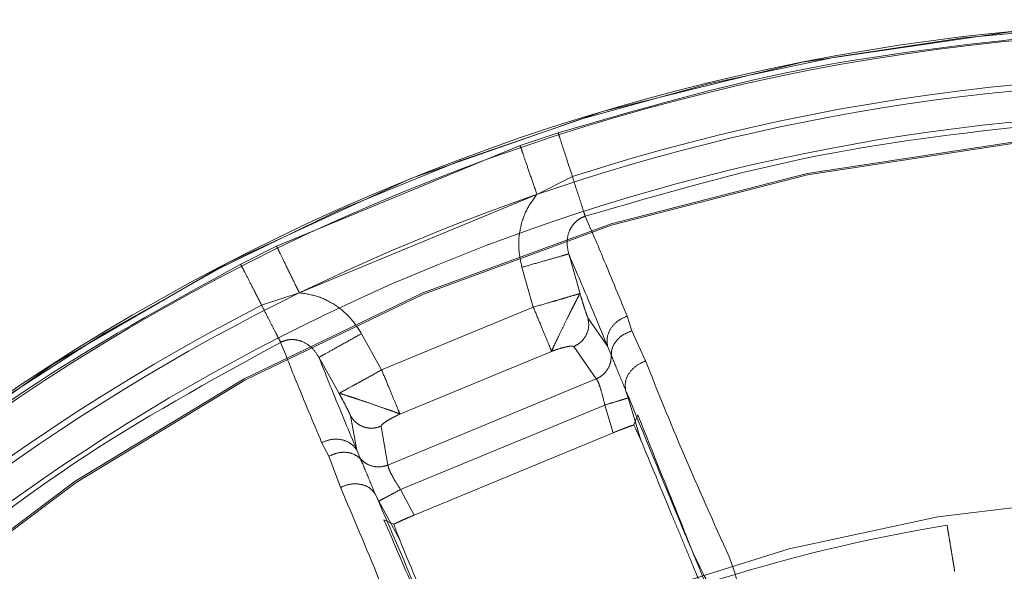
# Model space of a CAD drawing. Units: millimetres. Extents: x 0 to 42, y 0 to 29.8.
# Drawn here: x 13.8 to 13.8, y 22.2 to 22.2 of the extents above; entities that cross this region are included whole.
import ezdxf

# ---------------------------------------------------------------- set-up
doc = ezdxf.new("R2010")
doc.units = ezdxf.units.MM
doc.linetypes.add('HIDDEN', pattern=[0.1905, 0.127, -0.0635])
doc.layers.add('LE_NORM', color=179, linetype='Continuous', lineweight=40)
doc.styles.add('SLDTEXTSTYLE0', font='TXT', dxfattribs={"width": 0.605})
doc.dimstyles.new('SLDDIMSTYLE0', dxfattribs={"dimtxt": 0.35, "dimasz": 0.3, "dimexe": 0, "dimexo": 0.0625, "dimgap": 0.08750000000000001, "dimtad": 1, "dimlfac": 50, "dimrnd": 1e-09, "dimzin": 12, "dimdsep": 46, "dimtxsty": 'SLDTEXTSTYLE0', "dimsah": 1, "dimcen": 0.09, "dimadec": 0, "dimazin": 3, "dimtfac": 1, "dimtofl": 0, "dimtmove": 0, "dimatfit": 3, "dimfxl": 0, "dimfrac": 2, "dimtolj": 1, "dimtzin": 12, "dimarcsym": 0})

# ---------------------------------------------------------------- blocks, each defined once
blk = doc.blocks.new('_D_6')
at = {"layer": 'LE_NORM'}
for p, q in [((7.839092867911567, 22.62021095465745), (7.839092867911567, 18.82021095465744)), ((13.83909286791156, 21.95191877867624), (13.83909286791156, 18.82021095465744)), ((7.839092867911567, 18.91927095465745), (13.83909286791156, 18.91927095465745))]:
    blk.add_line(p, q, dxfattribs=at)
for points in [[(7.839092867911567, 18.91927095465745), (8.139092867911568, 18.81927095465744), (8.139092867911568, 19.01927095465745)], [(13.83909286791156, 18.91927095465745), (13.53909286791156, 19.01927095465745), (13.53909286791156, 18.81927095465744)]]:
    blk.add_solid(points, dxfattribs=at)
at = {"layer": 'LE_NORM', "insert": (10.51023872242938, 19.37044464029457), "char_height": 0.35, "attachment_point": 1, "style": 'SLDTEXTSTYLE0'}
blk.add_mtext('300', dxfattribs=at)
blk = doc.blocks.new('_D_7')
at = {"layer": 'LE_NORM'}
for p, q in [((7.839092867911567, 22.62021095465745), (7.839092867911567, 18.22021095465745)), ((15.83909286791157, 21.95191877867623), (15.83909286791157, 18.22021095465745)), ((15.83909286791157, 18.31927095465745), (7.839092867911567, 18.31927095465745))]:
    blk.add_line(p, q, dxfattribs=at)
for points in [[(7.839092867911567, 18.31927095465745), (8.139092867911568, 18.21927095465745), (8.139092867911568, 18.41927095465745)], [(15.83909286791157, 18.31927095465745), (15.53909286791157, 18.41927095465745), (15.53909286791157, 18.21927095465745)]]:
    blk.add_solid(points, dxfattribs=at)
at = {"layer": 'LE_NORM', "insert": (11.51023872242938, 18.77044464029457), "char_height": 0.35, "attachment_point": 1, "style": 'SLDTEXTSTYLE0'}
blk.add_mtext('400', dxfattribs=at)
blk = doc.blocks.new('_D_8')
at = {"layer": 'LE_NORM'}
for p, q in [((7.839092867911567, 22.62021095465745), (7.839092867911567, 17.62021095465744)), ((17.83909286791156, 21.95191877867628), (17.83909286791156, 17.62021095465744)), ((17.83909286791156, 17.71927095465744), (7.839092867911567, 17.71927095465744))]:
    blk.add_line(p, q, dxfattribs=at)
for points in [[(7.839092867911567, 17.71927095465744), (8.139092867911568, 17.61927095465743), (8.139092867911568, 17.81927095465744)], [(17.83909286791156, 17.71927095465744), (17.53909286791156, 17.81927095465744), (17.53909286791156, 17.61927095465743)]]:
    blk.add_solid(points, dxfattribs=at)
at = {"layer": 'LE_NORM', "insert": (12.51023872242938, 18.17044464029456), "char_height": 0.35, "attachment_point": 1, "style": 'SLDTEXTSTYLE0'}
blk.add_mtext('500', dxfattribs=at)
blk = doc.blocks.new('_D_10')
at = {"layer": 'LE_NORM'}
for p, q in [((7.839092867911567, 22.62021095465745), (7.839092867911567, 17.02021095465744)), ((19.83909286791157, 22.62021095465745), (19.83909286791157, 17.02021095465744)), ((7.839092867911567, 17.11927095465744), (19.83909286791157, 17.11927095465744))]:
    blk.add_line(p, q, dxfattribs=at)
for points in [[(7.839092867911567, 17.11927095465744), (8.139092867911568, 17.01927095465744), (8.139092867911568, 17.21927095465745)], [(19.83909286791157, 17.11927095465744), (19.53909286791157, 17.21927095465745), (19.53909286791157, 17.01927095465744)]]:
    blk.add_solid(points, dxfattribs=at)
at = {"layer": 'LE_NORM', "insert": (13.51023872242938, 17.57044464029457), "char_height": 0.35, "attachment_point": 1, "style": 'SLDTEXTSTYLE0'}
blk.add_mtext('600', dxfattribs=at)

msp = doc.modelspace()

# ---------------------------------------------------------------- linework, layer by layer
at = {"color": 7, "linetype": 'HIDDEN', "lineweight": 0}
for p, q in [((13.80109158277683, 22.23681285389228), (13.79890123759842, 22.23608451396338)), ((13.79890125915758, 22.23608445130346), (13.78491168316841, 22.23029305079485)), ((13.80190467187824, 22.23429788547045), (13.79986638202184, 22.2332797164993)), ((13.79986638201251, 22.23327971649415), (13.78621403646048, 22.22762454828134)), ((13.78491168316843, 22.23029305079483), (13.7828481331369, 22.22925860380077)), ((13.80234632183009, 22.22756844493133), (13.80169440061135, 22.22985254334163)), ((13.79900410855475, 22.22908526911634), (13.79965663781483, 22.22679970244418)), ((13.7862140364995, 22.22762454830197), (13.78405258321765, 22.2269032786116)), ((13.7996566387141, 22.22679970281666), (13.79094418741523, 22.22319088732715)), ((13.80279569977362, 22.22618430272388), (13.80392564497521, 22.22454339635295)), ((13.805048324584, 22.22627988438806), (13.80532136117496, 22.22542937771791)), ((13.79094418727885, 22.22319088765638), (13.78978945509467, 22.22526843462996)), ((13.80532139147285, 22.22542928249278), (13.80610602465127, 22.22369808150184)), ((13.80197915605132, 22.22452456185743), (13.80327342372575, 22.22266714624631)), ((13.8041343851217, 22.22404889145919), (13.80392564427641, 22.22454339614483)), ((13.78734458615792, 22.22390865522417), (13.78849870842584, 22.22183257825458)), ((13.79199942032587, 22.22064332406441), (13.800711874556, 22.22425214076808)), ((13.80327342372575, 22.22266714624632), (13.79130889205334, 22.21771127486488)), ((13.80496135555435, 22.22202460761457), (13.80510172661896, 22.22157159077283)), ((13.79202245983827, 22.21630132719996), (13.80376583852691, 22.22116559393055)), ((13.8037658385269, 22.22116559393055), (13.80425103078505, 22.21957256641265)), ((13.80510172307618, 22.22157158960222), (13.80584073907712, 22.21914713940494)), ((13.78915972119651, 22.22053599809127), (13.78952099221891, 22.21857679415638)), ((13.8056576977612, 22.22061036154456), (13.80543751897079, 22.22001863189053)), ((13.79130889205334, 22.21771127486488), (13.79091068584744, 22.21993985138425)), ((13.7928058161852, 22.21483180330112), (13.80425103078505, 22.21957256641267)), ((13.78790763352892, 22.2182162884698), (13.78749925491826, 22.21901082250132)), ((13.78952099402207, 22.21857679513195), (13.78972307281456, 22.21807953310595)), ((13.78857695787554, 22.21643730392554), (13.78790763935184, 22.21821627720294)), ((13.79056968702078, 22.21606338325013), (13.79079076092201, 22.21564379458992)), ((13.79280581618519, 22.21483180330111), (13.79202245983826, 22.21630132719996)), ((13.79079076418212, 22.21564379632598), (13.79198254717497, 22.21340688333658)), ((13.79165142759977, 22.2143082458819), (13.79107732164374, 22.21457097201221))]:
    msp.add_line(p, q, dxfattribs=at)
msp.add_circle((13.83909286791157, 22.11927095465745), 0.1175117464623732, dxfattribs=at)
at = {"color": 7, "linetype": 'Continuous', "lineweight": 15}
for centre, radius, start, end in [((13.83909286791157, 22.11927095465745), 0.123955281451169, 65.63970093721763, 176.6613578108218), ((13.83909286791157, 22.11927095465745), 0.1234148877226782, 64.21384427306585, 176.7601442264882), ((13.83909286791157, 22.11927095465745), 0.1205291037193598, 269.7506124838513, 177.777677309418), ((13.83909286791158, 22.11927095465745), 0.118757584058276, 90.00000000000172, 269.9999999999957)]:
    msp.add_arc(centre, radius, start, end, dxfattribs=at)
at = {"color": 7, "linetype": 'HIDDEN', "lineweight": 0}
for centre, radius, start, end in [((13.83909286791157, 22.11927095465745), 0.1239256090472338, 89.9999999999959, 176.626319703304), ((13.83909286791158, 22.11927095465745), 0.1238854399156342, 65.64129171906188, 176.6489689847876), ((13.83909286791157, 22.11927095465745), 0.1208890075381422, 94.58398477052971, 107.9160152894644), ((13.83909286791158, 22.11927095465745), 0.1175942693476344, 90.00000000508221, 269.9999999999956), ((13.83909286791157, 22.11927095465745), 0.1208890076110086, 117.0839847778035, 130.4160152988709), ((13.83909286791157, 22.11927095465745), 0.1238854399155879, 183.3510308112638, 54.35870828116245), ((13.83909286791157, 22.11927095465745), 0.09682700724510265, 94.36511597354176, 175.634883988158), ((13.83909286791157, 22.11927095465745), 0.09626908381648469, 99.36296131315915, 107.8706395564116)]:
    msp.add_arc(centre, radius, start, end, dxfattribs=at)
for points, knots in [([(13.80109158277682, 22.23681285389228), (13.80568764244201, 22.23815226181545), (13.81490065845131, 22.24083716748208), (13.82443964935813, 22.24188505144802), (13.82921996283411, 22.24241018182005)], [0, 0, 0, 0, 0.4988659154121818, 1, 1, 1, 1]), ([(13.79986638201251, 22.23327971649415), (13.79965416205478, 22.23298816507694), (13.79922589839222, 22.23239980911317), (13.79888150238057, 22.23134073380152), (13.79876621121322, 22.23020855288852), (13.79892426554672, 22.2294622651545), (13.79900410855475, 22.22908526911634)], [0, 0, 0, 0, 0.2419240939048937, 0.4882071395498544, 0.7414618089663121, 1, 1, 1, 1]), ([(13.80169439644117, 22.22985254213811), (13.80164637490215, 22.23007812213831), (13.80155328957552, 22.23051538817413), (13.80167486895896, 22.23108309320671), (13.80188494393289, 22.23146979907181), (13.80209462725884, 22.23171205256535), (13.80234834457671, 22.23190553412151), (13.80254420640856, 22.23198053487515), (13.80264178989717, 22.23201790221272)], [0, 0, 0, 0, 0.272913331826512, 0.5290173358481088, 0.6509430067111113, 0.7691907555773465, 0.8850047961774357, 1, 1, 1, 1]), ([(13.80264178577159, 22.23201791717739), (13.80295112205976, 22.23130505269607), (13.80356897742455, 22.22988120699482), (13.80455564239004, 22.22747926900308), (13.80504832236245, 22.22627988847886)], [0, 0, 0, 0, 0.500661329170841, 1, 1, 1, 1]), ([(13.79900410849725, 22.229085269318), (13.79933448757963, 22.22917949376385), (13.80002094863501, 22.22937527314575), (13.80091269527379, 22.22962960018206), (13.80154265338967, 22.22980926486892), (13.80164509697137, 22.22983848188124), (13.80169440089729, 22.2298525434104)], [0, 0, 0, 0, 0.240639288042399, 0.4999998742054392, 0.7593605304521451, 1, 1, 1, 1]), ([(13.8039256429028, 22.22454339573573), (13.80347696696332, 22.22563126834008), (13.80258030019479, 22.22780535241031), (13.80198954952649, 22.22917049390056), (13.80169439987788, 22.22985254311823)], [0, 0, 0, 0, 0.5003820317974754, 1, 1, 1, 1]), ([(13.75900292091103, 22.21332304733518), (13.76273655713728, 22.21631933482672), (13.77022080512124, 22.22232553287576), (13.77863267556301, 22.22694406558689), (13.78284815055139, 22.2292585697464)], [0, 0, 0, 0, 0.4988659160218454, 1, 1, 1, 1]), ([(13.78978945509467, 22.22526843462996), (13.78957949649853, 22.22559125442239), (13.78916362262864, 22.22623067723634), (13.78828166990782, 22.22694975694005), (13.78728913559252, 22.22745527280272), (13.78657028071154, 22.22756845725279), (13.78621403646048, 22.22762454828134)], [0, 0, 0, 0, 0.2583747195590423, 0.5117737329176358, 0.7580488002971514, 1, 1, 1, 1]), ([(13.79965663958191, 22.22679970317612), (13.79998274551945, 22.22688889887027), (13.80048098379242, 22.22702517577753), (13.80109444570514, 22.22720962041164), (13.80161171526903, 22.22735691795834), (13.80201166222769, 22.22748374585284), (13.80227732016788, 22.22755384711731), (13.80232230837876, 22.22756336621872), (13.80234632274342, 22.22756844744263)], [0, 0, 0, 0, 0.2363333839555989, 0.3610800157565023, 0.4998764611355991, 0.7105295935924649, 0.8454828995483522, 1, 1, 1, 1]), ([(13.800711874556, 22.22425214076808), (13.80074015196492, 22.22432073988126), (13.80079683021884, 22.2244582375554), (13.80100492079397, 22.22489998204332), (13.80127209615535, 22.22545478825626), (13.80155994235091, 22.22604777309225), (13.8017957779573, 22.22652540305002), (13.80197456033034, 22.22687699507036), (13.80214329055215, 22.22720185243666), (13.80225939224423, 22.22742393471002), (13.80231926344219, 22.2275671673501), (13.80233673315804, 22.22756799378876), (13.80234632274342, 22.22756844744263)], [0, 0, 0, 0, 0.1235100805363139, 0.247559305311893, 0.3731909929942409, 0.4995513354173164, 0.6101986520983438, 0.6767326792994514, 0.7523683267085246, 0.8806874050964851, 0.934506186277337, 1, 1, 1, 1]), ([(13.80234632198955, 22.22756844722716), (13.80239200643823, 22.2274119062695), (13.80248507150136, 22.22709301232362), (13.80261759695001, 22.22667072709462), (13.80271203650755, 22.22638972761279), (13.80276949399747, 22.22623657932986), (13.80278700991608, 22.22620163790675), (13.8027956999153, 22.22618430276456)], [0, 0, 0, 0, 0.2474123124490916, 0.504010514282341, 0.7566160967387624, 0.8792523545150833, 1, 1, 1, 1]), ([(13.8027956999153, 22.22618430276456), (13.8028233103186, 22.22601845590276), (13.80287853589915, 22.22568673350354), (13.80272744999143, 22.22519316151396), (13.80242761055565, 22.22477012961906), (13.80212862890204, 22.2246064112163), (13.801979156051, 22.22452456185821)], [0, 0, 0, 0, 0.2499870116600354, 0.5000172471351905, 0.750038684190261, 1, 1, 1, 1]), ([(13.80392564427641, 22.22454339614483), (13.80390538490158, 22.2247086532873), (13.80386331049946, 22.22505185713852), (13.80408775984474, 22.22558163094799), (13.80449736281029, 22.22603256531368), (13.80486925439464, 22.2261995011662), (13.80504832515333, 22.22627988300601)], [0, 0, 0, 0, 0.2407563680445244, 0.4999996458737788, 0.7592431597663106, 1, 1, 1, 1]), ([(13.78734458615792, 22.22390865522417), (13.78738939173842, 22.22393357504902), (13.78748248868929, 22.22398535341423), (13.78805497807625, 22.22430375873556), (13.78886537536494, 22.2247544829149), (13.78948921457273, 22.22510144781581), (13.78978945509392, 22.2252684346313)], [0, 0, 0, 0, 0.2406393621881517, 0.500000014126613, 0.759360658195669, 1, 1, 1, 1]), ([(13.80413440121353, 22.22404889271068), (13.80414831741946, 22.22418881419118), (13.80417719298606, 22.22447914562538), (13.8044310576789, 22.22489230765155), (13.80482039881767, 22.22524009498076), (13.80515657499054, 22.22536704361581), (13.80532139147285, 22.22542928249278)], [0, 0, 0, 0, 0.2368336344972806, 0.4914202488800063, 0.7506595281914096, 1, 1, 1, 1]), ([(13.78749925316615, 22.21901082592413), (13.78699954024316, 22.22020729378505), (13.78599879074791, 22.22260339873414), (13.78542886951286, 22.22404709948114), (13.7851435319899, 22.22476990461578)], [0, 0, 0, 0, 0.4993386710244286, 1, 1, 1, 1]), ([(13.78514353812865, 22.22476989478931), (13.78523896330018, 22.22481247402934), (13.78543049306636, 22.22489793567177), (13.78574671154132, 22.22494052799141), (13.78606627974604, 22.22491749630851), (13.78648826786965, 22.22479259805766), (13.78697566494912, 22.22447713820618), (13.78721903739707, 22.22410212315654), (13.7873445901227, 22.22390865770049)], [0, 0, 0, 0, 0.1149952959979174, 0.2308093535666826, 0.3490571035086601, 0.4709827858497472, 0.7270868017286233, 1, 1, 1, 1]), ([(13.80197915605132, 22.22452456185743), (13.80196710674859, 22.22453429136492), (13.80194240793138, 22.22455423503571), (13.8018105740123, 22.22455750700382), (13.80155562897863, 22.22451584041731), (13.80116412918134, 22.22441291340327), (13.80086080929046, 22.22430508578708), (13.800711874556, 22.22425214076808)], [0, 0, 0, 0, 0.1187775994205662, 0.2434718658478865, 0.4956729551824602, 0.7523676595056906, 1, 1, 1, 1]), ([(13.78734458699853, 22.22390865596287), (13.7876181664271, 22.22321767185168), (13.78816574362667, 22.22183464701488), (13.78906901392974, 22.21966329875814), (13.78952099412512, 22.21857679518771)], [0, 0, 0, 0, 0.4996180059780021, 1, 1, 1, 1]), ([(13.80327342575029, 22.2226671389749), (13.80339515078372, 22.22273131669048), (13.80364733550923, 22.22286427734067), (13.80393420050316, 22.22319987137793), (13.80412172213394, 22.22360892431323), (13.80413020945539, 22.22390363678404), (13.80413439261079, 22.22404889204186)], [0, 0, 0, 0, 0.23629541994238, 0.4895467591098056, 0.7484123528687138, 1, 1, 1, 1]), ([(13.80496129750444, 22.22202458999386), (13.80479419747309, 22.22243174744666), (13.80453135230423, 22.22307219837041), (13.80425679618005, 22.22372063765202), (13.80417474101456, 22.22394070408063), (13.80413440121353, 22.22404889271068)], [0, 0, 0, 0, 0.4701307381131553, 0.7395067029749618, 0.9999999999999999, 0.9999999999999999, 0.9999999999999999, 0.9999999999999999]), ([(13.80496131417871, 22.22202459505379), (13.80494450905889, 22.22218167433318), (13.80490964046765, 22.22250759484107), (13.8051427752085, 22.22301579547518), (13.80555683973837, 22.22345198963465), (13.8059276128333, 22.22361813500016), (13.8061060244252, 22.2236980821688)], [0, 0, 0, 0, 0.2413628230795083, 0.5007986679478961, 0.7597902718693145, 1, 1, 1, 1]), ([(13.80610602442535, 22.22369808216885), (13.80680287749437, 22.2219626575596), (13.80819185984978, 22.21850357232547), (13.81001524543646, 22.21442703672832), (13.81092383765868, 22.21239570086374)], [0, 0, 0, 0, 0.5017004473127972, 1, 1, 1, 1]), ([(13.78849870728777, 22.22183257763873), (13.78851762283491, 22.22184427021324), (13.78855224751019, 22.22186567332636), (13.78877819345836, 22.22198767659619), (13.78914409116398, 22.22219188564758), (13.78963779597857, 22.22246361293442), (13.790201702855, 22.22276754738262), (13.79065045166189, 22.2230234094533), (13.7909441850015, 22.22319088671307)], [0, 0, 0, 0, 0.1455825622573972, 0.2664870810360735, 0.5000140221520066, 0.638817394026414, 0.7635840554124814, 1, 1, 1, 1]), ([(13.80327342372575, 22.2226671462463), (13.80330526612193, 22.22262507969996), (13.80336865933717, 22.22254133180572), (13.8034986678288, 22.22219317991999), (13.80363750576533, 22.22172427075178), (13.80372186780065, 22.22135701368394), (13.80376583852691, 22.22116559393055)], [0, 0, 0, 0, 0.2497659384813677, 0.4972447994713592, 0.7379566387541112, 1, 1, 1, 1]), ([(13.78849870728777, 22.22183257763873), (13.7885056479938, 22.22183911839577), (13.78851855354059, 22.22185128027751), (13.78866406668287, 22.22179080201493), (13.78890527568679, 22.2217155045423), (13.78925235622179, 22.22160646319271), (13.78962277601753, 22.22148615440274), (13.79012335099769, 22.22131576023157), (13.79074448846132, 22.22109862530555), (13.79133044591395, 22.22089602826578), (13.79179250539819, 22.22072926067047), (13.79193054928672, 22.22067192781678), (13.79199942032476, 22.22064332406482)], [0, 0, 0, 0, 0.06494681025805085, 0.1207620801768265, 0.2489542971744993, 0.3236929187549142, 0.3894355618436437, 0.498731828585865, 0.6251668221310186, 0.7515439949588341, 0.8760436035631839, 1, 1, 1, 1]), ([(13.78915972107175, 22.22053599802217), (13.78915361480461, 22.22055439026884), (13.78914130692371, 22.22059146194887), (13.78907365483781, 22.22074036908965), (13.78894173223455, 22.22100586037269), (13.7887368160664, 22.2213982211534), (13.78857710694878, 22.22168956261989), (13.78849870799753, 22.22183257803296)], [0, 0, 0, 0, 0.1207526558128733, 0.2433908102057159, 0.4959958292382857, 0.7525914675381441, 1, 1, 1, 1]), ([(13.80974289379762, 22.21083733182198), (13.80942120165477, 22.21147190247234), (13.80900182578358, 22.21229916426669), (13.80852592766543, 22.21338098292789), (13.80714209875082, 22.21673888217835), (13.80600456642122, 22.2194959950806), (13.80496131417871, 22.22202459505379)], [0, 0, 0, 0, 0.1573148419331481, 0.2050844273059506, 0.2709680136216723, 1, 1, 1, 1]), ([(13.80376583850642, 22.22116559399797), (13.80392703966554, 22.22121458547783), (13.80426143423175, 22.22131621306381), (13.80469840231273, 22.22144901429835), (13.80501317089714, 22.22154467725047), (13.80507291993474, 22.22156283589021), (13.80510172307618, 22.22157158960222)], [0, 0, 0, 0, 0.2410343611990517, 0.5000000068175218, 0.758965648657708, 1, 1, 1, 1]), ([(13.79091068584711, 22.21993985138503), (13.79074711809853, 22.21989202895246), (13.79041994972727, 22.21979637447589), (13.78990883084161, 22.21988344946489), (13.78945299986759, 22.22012558628211), (13.78925747890195, 22.22039919658353), (13.78915972107176, 22.22053599802217)], [0, 0, 0, 0, 0.2499661851407428, 0.4999826088387073, 0.7499980881287631, 1, 1, 1, 1]), ([(13.79199942032587, 22.22064332406441), (13.79185666717802, 22.22057544818287), (13.79156593671699, 22.22043721244775), (13.79121636366987, 22.22023317430267), (13.79100642509467, 22.22008226451166), (13.79091581347177, 22.21998683194548), (13.79091236483122, 22.21995523464862), (13.79091068584744, 22.21993985138425)], [0, 0, 0, 0, 0.2476353080745446, 0.5043330278393842, 0.756537048303363, 0.8814691344213518, 1, 1, 1, 1]), ([(13.80955087564324, 22.21089522650549), (13.8088214830167, 22.21271392177563), (13.80734804895849, 22.21638783820288), (13.80622487035481, 22.21919355566474), (13.8056576977612, 22.22061036154455)], [0, 0, 0, 0, 0.4950290258796274, 1, 1, 1, 1]), ([(13.80425103078505, 22.21957256641268), (13.80439737772631, 22.21963231083994), (13.80469009747741, 22.21975181025499), (13.80508193027181, 22.21990039698066), (13.80532083459562, 22.21998363674906), (13.80541371873428, 22.22001149389417), (13.80543751897073, 22.2200186318905)], [0, 0, 0, 0, 0.2994757730998492, 0.5990044821390262, 0.897250614780982, 1, 1, 1, 1]), ([(13.80543751897077, 22.22001863189056), (13.80552240005351, 22.21983992812579), (13.80565507534864, 22.21956060116663), (13.80579044133844, 22.21926554230207), (13.80583126245693, 22.21916944781452), (13.80584073903229, 22.21914713959056)], [0, 0, 0, 0, 0.576930985420898, 0.901785018404273, 1, 1, 1, 1]), ([(13.78749925491826, 22.21901082250132), (13.78768271558732, 22.21908060632302), (13.78806372417499, 22.21922553240164), (13.78867221652612, 22.21919630674128), (13.78920553337284, 22.21898040947039), (13.7894184644587, 22.21870797634483), (13.78952099356696, 22.21857679622469)], [0, 0, 0, 0, 0.2407566803627597, 0.5000001538787802, 0.7592435216802425, 1, 1, 1, 1]), ([(13.80584073912896, 22.21914713942079), (13.80641555377118, 22.21775941411571), (13.80714099518354, 22.2160080436193), (13.80813429053382, 22.21361001651318), (13.80862518492336, 22.21242489262027), (13.80904310844848, 22.2114159359779), (13.80925076177504, 22.21091461650066)], [0, 0, 0, 0, 0.5608913541318955, 0.7078696091484862, 0.8548494071231765, 1, 1, 1, 1]), ([(13.78972307281456, 22.21807953310595), (13.78961433225146, 22.21816861147702), (13.78938867718856, 22.2183534641654), (13.78891709175715, 22.21846615939331), (13.78839580006856, 22.21843683229469), (13.78806824180047, 22.21828884805683), (13.78790763352892, 22.2182162884698)], [0, 0, 0, 0, 0.2367603900911044, 0.4913178596270659, 0.7505831258336905, 1, 1, 1, 1]), ([(13.78972305437035, 22.21807951594567), (13.78982872328646, 22.21797976319217), (13.79004311788715, 22.21777737205822), (13.7904649594869, 22.21762072644694), (13.79090510402449, 22.21758627018713), (13.79117744263313, 22.2176705742918), (13.79130889557433, 22.21771126636469)], [0, 0, 0, 0, 0.2515877363995246, 0.510453350605144, 0.76370464973545, 0.9999999999999999, 0.9999999999999999, 0.9999999999999999, 0.9999999999999999]), ([(13.78972308916935, 22.21807954709891), (13.78977104407558, 22.2179745652282), (13.78986856963695, 22.21776106432333), (13.79013290552639, 22.21710831192032), (13.79039993816565, 22.21646957831219), (13.79056974210221, 22.21606341267875)], [0, 0, 0, 0, 0.2604862412098962, 0.5297490683955495, 1, 1, 1, 1]), ([(13.79202245983827, 22.21630132719996), (13.79191821286519, 22.21646775422132), (13.79171816932699, 22.2167871174529), (13.79148477181958, 22.21721684654014), (13.79133050747791, 22.21755496104997), (13.79131612001396, 22.21765900524163), (13.79130889205335, 22.21771127486486)], [0, 0, 0, 0, 0.2620116148790453, 0.502784195493092, 0.7502091913846576, 1, 1, 1, 1]), ([(13.79056974210221, 22.21606341267875), (13.79047083507006, 22.2161860953568), (13.79026545144587, 22.21644084987219), (13.78974203458766, 22.21663570804809), (13.78914042088466, 22.216651927864), (13.78876010626631, 22.21650706543306), (13.78857695787554, 22.21643730392554)], [0, 0, 0, 0, 0.2407867698194996, 0.5000014495092826, 0.7592153299086665, 1, 1, 1, 1]), ([(13.79316223200495, 22.20503860358223), (13.79236833250073, 22.20711744635074), (13.7907751150292, 22.21128932024885), (13.78931133137245, 22.21471742141527), (13.7885769504119, 22.21643730140972)], [0, 0, 0, 0, 0.4982995218177247, 1, 1, 1, 1]), ([(13.79056972512712, 22.21606340360875), (13.79166549747704, 22.21356168686393), (13.79316759891354, 22.21013229542473), (13.79468795926367, 22.2059130594972), (13.79509922751582, 22.20477172626973)], [0, 0, 0, 0, 0.7294929112571346, 1, 1, 1, 1]), ([(13.79079076418212, 22.21564379632598), (13.79081732075251, 22.2156579733397), (13.79087240952499, 22.21568738204239), (13.7911626284403, 22.21584231310013), (13.79156551649981, 22.21605739168364), (13.79187383103087, 22.21622198294179), (13.79202245981847, 22.21630132723694)], [0, 0, 0, 0, 0.2410342997627941, 0.499999943767468, 0.7589656189587859, 1, 1, 1, 1]), ([(13.79165142759977, 22.21430824588189), (13.79170862207096, 22.21433816034176), (13.79182456424493, 22.21439880164919), (13.79209327167901, 22.21452469507291), (13.79242381741364, 22.21467084899404), (13.79266949695316, 22.21477436550506), (13.7928058161852, 22.21483180330112)], [0, 0, 0, 0, 0.2443926648382982, 0.4954223070577841, 0.7200269760335674, 1, 1, 1, 1]), ([(13.79107732164374, 22.21457097201221), (13.791669896682, 22.21319784227666), (13.79256514460474, 22.21112335134464), (13.79398971714719, 22.20771957935787), (13.79479200158193, 22.20587357042772), (13.79519406702926, 22.2049484416652)], [0, 0, 0, 0, 0.4940936604170788, 0.7464646577582824, 1, 1, 1, 1]), ([(13.79198254909466, 22.21340688095867), (13.7919490883932, 22.21349286954171), (13.79184793417987, 22.21375281948576), (13.79173020994935, 22.21408556735132), (13.79165142759977, 22.21430824588189)], [0, 0, 0, 0, 0.3307890038837367, 1, 1, 1, 1]), ([(13.79198254746295, 22.21340688349947), (13.79255735974729, 22.21201916388678), (13.79328279818284, 22.21026780057699), (13.79427608824114, 22.20786978624691), (13.79476698176273, 22.20668466444941), (13.79518490062534, 22.20567571906333), (13.79539255179981, 22.20517440478169)], [0, 0, 0, 0, 0.5608912291209556, 0.7078694503473734, 0.854849213185981, 0.9999999999999999, 0.9999999999999999, 0.9999999999999999, 0.9999999999999999]), ([(13.81092383512859, 22.21239573510447), (13.81114886837522, 22.2118105639705), (13.81156034779448, 22.21074056261746), (13.81129569155721, 22.20925708884951), (13.81075862241024, 22.20830803693028), (13.81024486539919, 22.20774490622445), (13.80964384166781, 22.2072981196104), (13.80918042334228, 22.20710994529221), (13.80895022637207, 22.2070164721697)], [0, 0, 0, 0, 0.316939303232902, 0.5795321464152803, 0.697315624986319, 0.8007235720812717, 0.9010120502091685, 1, 1, 1, 1])]:
    msp.add_open_spline(points, degree=3, knots=knots, dxfattribs=at)
for points in [[(13.82962288198593, 22.23738479239153), (13.82504789393536, 22.23688314241619), (13.8158979178342, 22.23587984246553), (13.80706049592877, 22.23330522647319), (13.80264178497605, 22.23201791847702)], [(13.80190467770444, 22.23429786738913), (13.80180487564664, 22.23460656546044), (13.80160527153106, 22.23522396160304), (13.80135351035709, 22.23600268491348), (13.80116405009518, 22.23658870506909), (13.80111573856448, 22.23673813762269), (13.80109158279912, 22.23681285389949)], [(13.79986638201303, 22.23327971649263), (13.79975070609463, 22.23361589344348), (13.79951935425783, 22.23428824734519), (13.79921780304662, 22.23516460252186), (13.79898861024751, 22.23583065284287), (13.79893037618756, 22.2359998518166), (13.79890125915758, 22.23608445130346)], [(13.80264178497605, 22.23201791847702), (13.80261194107091, 22.23211022875758), (13.80255225326064, 22.23229484931871), (13.80237730966384, 22.23283596793001), (13.80215810975045, 22.2335139758989), (13.80198915505302, 22.23403657022596), (13.80190467770431, 22.23429786738949)], [(13.78491168316841, 22.23029305079485), (13.78495014659359, 22.23021424739293), (13.78502707344394, 22.23005664058908), (13.78533604057091, 22.22942357366611), (13.78574394761819, 22.22858776943421), (13.78605734017954, 22.22794562199932), (13.78621403646022, 22.22762454828187)], [(13.78284815055139, 22.2292585697464), (13.78288333049483, 22.22918977469756), (13.78295369038171, 22.22905218459987), (13.78323407967425, 22.22850387800273), (13.7836076965077, 22.22777326317528), (13.78390428509574, 22.22719327854754), (13.78405257938976, 22.22690328623366)], [(13.78405257904208, 22.22690328605623), (13.78417760949294, 22.22665878663227), (13.78442767039469, 22.22616978778436), (13.78475209661146, 22.22553536614895), (13.78501102143782, 22.22502903372791), (13.78509936229729, 22.22485628149753), (13.78514353272703, 22.22476990538234)], [(13.79965663961336, 22.22679970318914), (13.79978248292665, 22.22649589055545), (13.80003416955325, 22.22588826528806), (13.800241653375, 22.22538735503162), (13.80034539528587, 22.2251368999034)], [(13.80034539531732, 22.22513689991642), (13.80043445654815, 22.22492188708506), (13.80061257900982, 22.22449186142234), (13.80067877604061, 22.22433204765283), (13.800711874556, 22.22425214076807)], [(13.78514353272703, 22.22476990538234), (13.78110876803405, 22.22255566910229), (13.77303923864809, 22.21812719654219), (13.76585978830355, 22.21236662656374), (13.76227006313128, 22.20948634157451)], [(13.79163294308774, 22.2215280840414), (13.79152920116653, 22.22177853919458), (13.79132171732411, 22.22227944950093), (13.79107003067273, 22.22288707482815), (13.79094418734704, 22.22319088749176)], [(13.79199942120664, 22.22064332442922), (13.79196632269125, 22.22072323131398), (13.79190012566046, 22.22088304508349), (13.79172200319879, 22.22131307074621), (13.79163294196796, 22.22152808357757)], [(13.82343102765521, 22.21425749717086), (13.82345057135309, 22.21413896778612), (13.82348965874884, 22.21390190901664), (13.82356177472214, 22.21346453723589), (13.82363664999227, 22.2130104307635), (13.82370948594344, 22.21256869243268), (13.82377416350825, 22.21217643340318), (13.8238250176961, 22.2118680109319), (13.82385982004849, 22.21165694026137), (13.82386566573381, 22.21162148712), (13.82386858857646, 22.21160376054932)]]:
    msp.add_open_spline(points, degree=3, dxfattribs=at)

# ---------------------------------------------------------------- dimensions: what is measured, and where the dimension line sits
at = {"layer": 'LE_NORM'}
for base, p1, p2, picture, middle in [((13.83909286791156, 18.91927095465744), (7.839092867911567, 22.71927095465745), (13.83909286791156, 22.05097877867624), '_D_6', (10.83909286791157, 18.91927095465744)), ((7.839092867911567, 18.31927095465744), (15.83909286791157, 22.05097877867624), (7.839092867911567, 22.71927095465745), '_D_7', (11.83909286791157, 18.31927095465744)), ((7.839092867911567, 17.71927095465744), (17.83909286791156, 22.05097877867628), (7.839092867911567, 22.71927095465745), '_D_8', (12.83909286791156, 17.71927095465744)), ((19.83909286791157, 17.11927095465744), (7.839092867911567, 22.71927095465745), (19.83909286791157, 22.71927095465745), '_D_10', (13.83909286791157, 17.11927095465744))]:
    dim = msp.add_linear_dim(base=base, p1=p1, p2=p2, dimstyle='SLDDIMSTYLE0', dxfattribs=at)
    dim.commit()
    dim.dimension.update_dxf_attribs({"geometry": picture, "text_midpoint": middle, "dimtype": 160})

doc.saveas('drawing.dxf')
